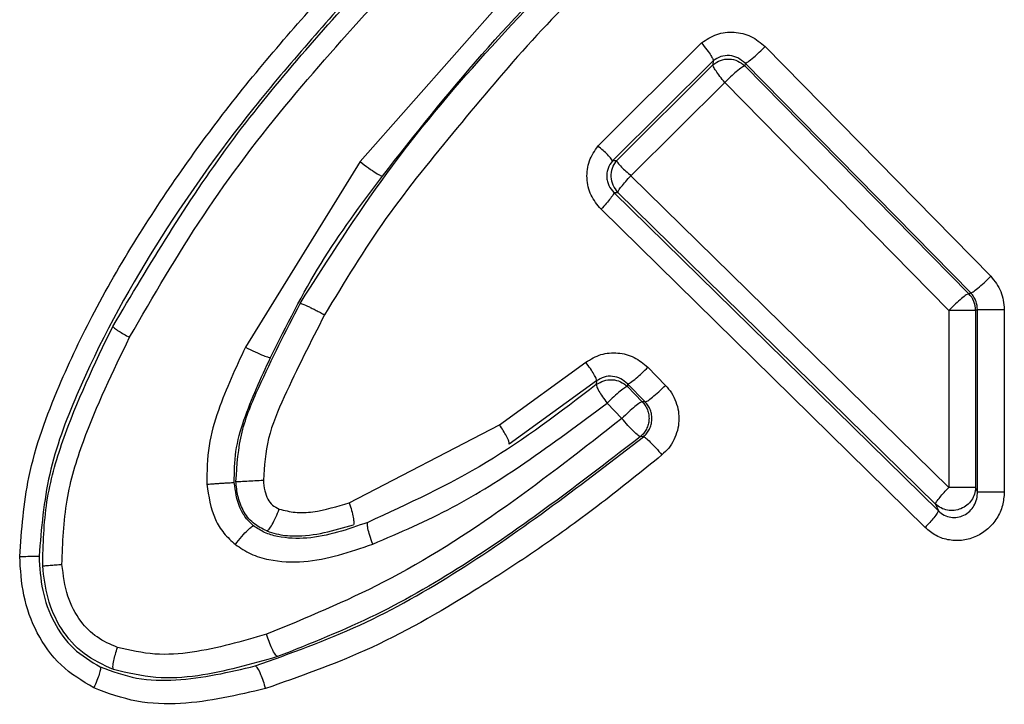
# Model space of a CAD drawing. Units: inches. Extents: x 0.4 to 10.6, y 0.4 to 8.1.
# Drawn here: x 6.9 to 6.9, y 5.9 to 5.9 of the extents above; entities that cross this region are included whole.
import ezdxf

# ---------------------------------------------------------------- set-up
doc = ezdxf.new("R2010")
doc.units = ezdxf.units.IN
doc.header["$MEASUREMENT"] = 0

msp = doc.modelspace()

# ---------------------------------------------------------------- linework, layer by layer
at = {"color": 7, "linetype": 'Continuous', "lineweight": 25}
for p, q in [((6.893379476704965, 5.876123728180001), (6.886378142499956, 5.868189894577953)), ((6.894316223975868, 5.868711071209922), (6.897768504688336, 5.87215022655197)), ((6.899892888657244, 5.872027956979687), (6.907416621617883, 5.864362170207718)), ((6.898158622783336, 5.871553620604178), (6.894797898864374, 5.868210486056921)), ((6.898151657533734, 5.871422301490885), (6.894934958908752, 5.868218734199379)), ((6.898158622802566, 5.871553620580448), (6.898151657562042, 5.87142230150092)), ((6.899221011517027, 5.871473267062899), (6.89921751595069, 5.871382068151838)), ((6.89921751595069, 5.871382068151838), (6.906684531206208, 5.8637797491009)), ((6.906751468096273, 5.863807480287815), (6.899221011517027, 5.871473267062899)), ((6.895416229876614, 5.86771609176252), (6.898544750719948, 5.870827378228189)), ((6.898544750719948, 5.870827378228189), (6.90601842720625, 5.863225059053386)), ((6.886378142499956, 5.868189894577953), (6.882553366577728, 5.861990821563623)), ((6.894934958937996, 5.86821873416164), (6.894797898901067, 5.868210486032499)), ((6.906018425045644, 5.857315631177795), (6.895416229876614, 5.86771609176252)), ((6.894848923383441, 5.867155415788527), (6.894982411945378, 5.867161520036811)), ((6.894848923383441, 5.867155415788527), (6.905669522132219, 5.856533193585808)), ((6.894982411947513, 5.867161520034646), (6.905575157473133, 5.856761060312864)), ((6.905227259263745, 5.855978623247087), (6.89441632319037, 5.866600844062363)), ((6.906751468096249, 5.863807480287791), (6.906684529247332, 5.863779751071871)), ((6.90601842721749, 5.863225061156869), (6.906018427217789, 5.857315631177795)), ((6.906975626834671, 5.863250462336851), (6.906914307906107, 5.863225061157324)), ((6.906914307906107, 5.863225061157324), (6.906914307906107, 5.857315631178462)), ((6.906975626834479, 5.857167561599843), (6.906975626834479, 5.863250462336851)), ((6.907870153682071, 5.86325046233685), (6.907870153682071, 5.857167561599843)), ((6.891032700541704, 5.859407846804568), (6.893909062550832, 5.861493327007717)), ((6.895979321305604, 5.861323266272284), (6.896565932789121, 5.860721961788819)), ((6.894267669628186, 5.860873938472881), (6.891354331465061, 5.858763229645378)), ((6.894267704416228, 5.860873891809998), (6.89426013870164, 5.860747948583743)), ((6.895302552850294, 5.860769973644987), (6.895296881068831, 5.860681402972814)), ((6.895296881068831, 5.860681402972814), (6.895792440165244, 5.860173809749541)), ((6.895889689558731, 5.860168668144439), (6.895302552850834, 5.860769973644927)), ((6.895889689563197, 5.86016866813935), (6.895792440149372, 5.860173809765763)), ((6.8946192711872, 5.860128147691176), (6.895115225430459, 5.85962051607386)), ((6.886016032996504, 5.856805664895907), (6.891032700541704, 5.859407846804568)), ((6.895831099409933, 5.859006708339932), (6.895730633068302, 5.859011326449051)), ((6.906975626834553, 5.857167561599843), (6.906914307907809, 5.857315631261878)), ((6.905575157473133, 5.856761060312864), (6.905669522132219, 5.856533193585808))]:
    msp.add_line(p, q, dxfattribs=at)
msp.add_arc((6.906123694558535, 5.863222489481196), 0.0007906174982885517, 0.1863678678922928, 44.81690061129519, dxfattribs=at)
for points, knots in [([(6.88437640025125, 5.863453121059527), (6.88531123709526, 5.864921401803041), (6.887174860541539, 5.867848460612147), (6.890509196313393, 5.871843810576074), (6.892923294168476, 5.874312395310068), (6.894131844790568, 5.875548223265292)], [0, 0, 0, 0, 0.334500603096995, 0.6668363262759436, 1, 1, 1, 1]), ([(6.887124593434127, 5.867705021318005), (6.888207373943413, 5.869079715652668), (6.890368650502745, 5.871823664787581), (6.892816529215113, 5.87430985647432), (6.894038042265296, 5.875550488036361)], [0, 0, 0, 0, 0.5009911871808135, 1, 1, 1, 1]), ([(6.894788542308423, 5.874974484799686), (6.893882817578032, 5.874073380324523), (6.892068921062823, 5.872268736802607), (6.889613805858998, 5.869313974704108), (6.887175862218969, 5.866350417806666), (6.885852122826302, 5.86416255539613), (6.885193500698974, 5.863073991738426)], [0, 0, 0, 0, 0.2501334996844646, 0.5009428010420746, 0.7516957523080616, 1, 1, 1, 1]), ([(6.875023564008147, 5.855011912190394), (6.875089305259171, 5.855899315873266), (6.875234574287282, 5.857860219697632), (6.876242600402946, 5.860580486404254), (6.877524300818981, 5.863279883595566), (6.879466373023338, 5.866588036970381), (6.882262396803773, 5.870528388146687), (6.884803400654689, 5.873370713765232), (6.886073128915944, 5.8747910111663)], [0, 0, 0, 0, 0.1147853176051438, 0.2536421389920889, 0.3724975974555912, 0.5033417185522508, 0.7518220777534366, 0.9999999999999999, 0.9999999999999999, 0.9999999999999999, 0.9999999999999999]), ([(6.886520855338084, 5.874259981232315), (6.885265390203717, 5.872856263771753), (6.882756376372353, 5.870050971591619), (6.879471195299232, 5.865445703792687), (6.8772271968858, 5.861315959570012), (6.875902193345253, 5.857797678853077), (6.875745762505536, 5.855944007503949), (6.875668269816771, 5.855025736035293)], [0, 0, 0, 0, 0.2518681803597412, 0.5033518899916299, 0.7538346369322739, 0.878054634882759, 0.9999999999999999, 0.9999999999999999, 0.9999999999999999, 0.9999999999999999]), ([(6.878127182961996, 5.862684493941432), (6.879363685300313, 5.864757126959743), (6.881834260401746, 5.868898320527088), (6.885052174781364, 5.872475304990212), (6.886659549715088, 5.874262038410081)], [0, 0, 0, 0, 0.5004917023574111, 1, 1, 1, 1]), ([(6.878688515963256, 5.862324771721103), (6.879481500573928, 5.863695113180536), (6.881086659515088, 5.866468957485264), (6.883964556288731, 5.870246676955326), (6.886077619821385, 5.872588508474549), (6.887107773893813, 5.873730190794647)], [0, 0, 0, 0, 0.3334996971099448, 0.6750698733436609, 1, 1, 1, 1]), ([(6.897768504688336, 5.87215022655197), (6.897933032220007, 5.872259234753692), (6.898261613959294, 5.872476937554889), (6.898857523290228, 5.872538005952889), (6.899438781064185, 5.872402925627199), (6.899741549302539, 5.872152921886719), (6.899892888657244, 5.872027956979687)], [0, 0, 0, 0, 0.2508710992664607, 0.5010204753983812, 0.7505840121308196, 1, 1, 1, 1]), ([(6.897768504738225, 5.872150226573014), (6.89783094244387, 5.872071661207023), (6.897955820716121, 5.871914526875097), (6.898082022764266, 5.87172926662043), (6.898152756538369, 5.871603831672016), (6.898156667385247, 5.871570357429756), (6.898158622774972, 5.87155362059719)], [0, 0, 0, 0, 0.2796982843223135, 0.5594093847039279, 0.7797084904475126, 0.9999999999999999, 0.9999999999999999, 0.9999999999999999, 0.9999999999999999]), ([(6.899221011515825, 5.871473267061933), (6.899247588265065, 5.87148243145058), (6.899300744269805, 5.871500761092103), (6.899488036197173, 5.871649293565029), (6.899695247636894, 5.871833713874573), (6.899827009904804, 5.8719632107977), (6.89989288871922, 5.872027956979602)], [0, 0, 0, 0, 0.2795988114685646, 0.559223989876511, 0.7796197543489243, 0.9999999999999999, 0.9999999999999999, 0.9999999999999999, 0.9999999999999999]), ([(6.899221011515073, 5.87147326707008), (6.899145482639546, 5.871537890853122), (6.898994973394061, 5.871666669108569), (6.898705930072076, 5.871740386411544), (6.898407791367684, 5.871716052058248), (6.898241282213091, 5.871607505749179), (6.898158622798065, 5.871553620577323)], [0, 0, 0, 0, 0.2540311721640726, 0.5062175199283693, 0.7548737121859861, 1, 1, 1, 1]), ([(6.898151657557511, 5.871422301497084), (6.898232875997508, 5.871477282456617), (6.898395317619858, 5.871587247586027), (6.898692996800373, 5.871624982963637), (6.898986984111518, 5.871564913719165), (6.899140673496073, 5.871443015468839), (6.89921751594494, 5.87138206812303)], [0, 0, 0, 0, 0.2499927014278889, 0.4999999999590964, 0.7500072985000868, 1, 1, 1, 1]), ([(6.898544750720236, 5.870827378246052), (6.898488543819738, 5.870897355381523), (6.898376127762428, 5.871037312461552), (6.898246467614043, 5.871221008105662), (6.898160939520115, 5.871362987158312), (6.89815475151006, 5.871402530329996), (6.898151657567132, 5.871422301519015)], [0, 0, 0, 0, 0.2499949822075433, 0.4999999999554308, 0.7500050175444134, 1, 1, 1, 1]), ([(6.89921751594921, 5.871382068150749), (6.89919085448638, 5.87137296015619), (6.899137529039772, 5.871354743305873), (6.898949935527575, 5.871206213740982), (6.898742490171308, 5.871021723382364), (6.898610662286674, 5.870892158419676), (6.898544750671006, 5.870827378225043)], [0, 0, 0, 0, 0.2795983829083079, 0.5592232029840503, 0.7796193808280517, 1, 1, 1, 1]), ([(6.89441632319037, 5.866600844062363), (6.89429293363962, 5.866750480993785), (6.894045531920699, 5.867050509917002), (6.89391600360131, 5.867633783794528), (6.89398890049301, 5.868227425422908), (6.894207278722975, 5.868550096164329), (6.894316223975868, 5.868711071209922)], [0, 0, 0, 0, 0.2492878100377192, 0.4998335137333716, 0.7504752907684512, 0.9999999999999999, 0.9999999999999999, 0.9999999999999999, 0.9999999999999999]), ([(6.894797898864374, 5.86821048605692), (6.894789144961186, 5.868230933490446), (6.894771636786167, 5.868271829218571), (6.89464753312114, 5.868405975678012), (6.894490703391721, 5.868557410524649), (6.89437438318483, 5.868659851535194), (6.894316224003628, 5.868711071228264)], [0, 0, 0, 0, 0.2797078826907025, 0.5594275443351404, 0.7797172652361845, 1, 1, 1, 1]), ([(6.886378142298577, 5.868189894577952), (6.886473003654864, 5.868116754827412), (6.886662742273337, 5.867970463062607), (6.886903204077443, 5.867808745395495), (6.887065337866116, 5.867715504085717), (6.887104841853478, 5.867708515571858), (6.887124593481654, 5.867705021379589)], [0, 0, 0, 0, 0.2795606172623424, 0.5591681099067689, 0.7795881336969733, 0.9999999999999999, 0.9999999999999999, 0.9999999999999999, 0.9999999999999999]), ([(6.894797898901058, 5.868210486032442), (6.894741406396492, 5.868130817673809), (6.894657031739935, 5.868011828607033), (6.894611046184662, 5.867818978040436), (6.894603351520741, 5.867672041165385), (6.894625428955648, 5.867526617318837), (6.89469001634308, 5.867339308713134), (6.894785177152947, 5.867229185209161), (6.894848923380271, 5.867155415787402)], [0, 0, 0, 0, 0.2515606060659261, 0.3757195738317459, 0.4992320696076185, 0.6228683157341673, 0.7473674077609299, 0.9999999999999999, 0.9999999999999999, 0.9999999999999999, 0.9999999999999999]), ([(6.89498241194477, 5.867161520035543), (6.894921973528928, 5.86723755279072), (6.894801093342398, 5.867389622521538), (6.894740040983515, 5.867680313252315), (6.89477480502544, 5.867975304697651), (6.894881575288247, 5.868137592508343), (6.894934958938014, 5.868218734161641)], [0, 0, 0, 0, 0.2499930616420421, 0.500000000016608, 0.7500069384416463, 0.9999999999999999, 0.9999999999999999, 0.9999999999999999, 0.9999999999999999]), ([(6.89493495890887, 5.868218734199518), (6.894943709598938, 5.868198277968893), (6.894961211349948, 5.868157364640671), (6.895085246753967, 5.868022664125101), (6.895241957289691, 5.867870515099105), (6.895358139587398, 5.867767565671888), (6.895416229809243, 5.867716091779704)], [0, 0, 0, 0, 0.2797071680419317, 0.5594261905592951, 0.7797166105873344, 1, 1, 1, 1]), ([(6.89498241194468, 5.867161520035434), (6.894987230634106, 5.867180474087523), (6.894996868198383, 5.867218382921065), (6.895092243116466, 5.867350919577719), (6.895234009841386, 5.867521533278105), (6.895355490618472, 5.86765123976297), (6.895416229838381, 5.867716091757638)], [0, 0, 0, 0, 0.2499951899095864, 0.4999999997838752, 0.7500048098456941, 1, 1, 1, 1]), ([(6.883391810729519, 5.861648557815902), (6.88392408690471, 5.862714681807705), (6.884988782058818, 5.864847215820412), (6.886412592652165, 5.866752334309918), (6.887124593434129, 5.867705021318009)], [0, 0, 0, 0, 0.4999329368022823, 1, 1, 1, 1]), ([(6.894848923385115, 5.867155415791739), (6.894844187075975, 5.867136409970824), (6.89483471427622, 5.867098397600768), (6.89473968207625, 5.866965842574912), (6.894598272013002, 5.866795290428395), (6.894476972157222, 5.866665658783387), (6.894416323391431, 5.866600844202803)], [0, 0, 0, 0, 0.249995211571731, 0.500000001940867, 0.750004791154845, 0.9999999999999999, 0.9999999999999999, 0.9999999999999999, 0.9999999999999999]), ([(6.906751468095762, 5.863807480286662), (6.906773608838007, 5.863815021050494), (6.906817892101964, 5.863830103184217), (6.906982560481281, 5.863958069079937), (6.907192305969297, 5.864142337236339), (6.907341851778691, 5.864288894513622), (6.907416621678776, 5.864362170207696)], [0, 0, 0, 0, 0.2499899540751888, 0.5000000000359879, 0.7500100458070155, 1, 1, 1, 1]), ([(6.907416621617883, 5.864362170207718), (6.907546595484764, 5.864199618915721), (6.907806658183063, 5.86387437255179), (6.907848982279072, 5.863458493690286), (6.907870153682071, 5.86325046233685)], [0, 0, 0, 0, 0.4997789676477806, 1, 1, 1, 1]), ([(6.906684531368788, 5.863779748938171), (6.906662311336749, 5.863772262690605), (6.906617869481851, 5.863757289592119), (6.906452896609355, 5.863629348116024), (6.906242871473549, 5.86344501469526), (6.906093239929617, 5.863298375600638), (6.906018427172392, 5.863225059007776)], [0, 0, 0, 0, 0.2499899260404798, 0.4999999999688806, 0.7500100738665906, 1, 1, 1, 1]), ([(6.906975626834547, 5.863250462336851), (6.906966536024, 5.863343494168896), (6.906952151619267, 5.863490698592343), (6.906861820877772, 5.863677647327213), (6.906789316080792, 5.863762951134857), (6.906751468096249, 5.863807480287791)], [0, 0, 0, 0, 0.4508116630146584, 0.7133200484012046, 1, 1, 1, 1]), ([(6.88223640602598, 5.857510694663763), (6.88227439072555, 5.858067418465092), (6.88234893089683, 5.859159918549994), (6.883190255432267, 5.861135376515615), (6.883904095230378, 5.862530230202021), (6.884376398599013, 5.863453118077682)], [0, 0, 0, 0, 0.2601314028066061, 0.5104749949145874, 1, 1, 1, 1]), ([(6.88437640025125, 5.863453121059527), (6.88438530525528, 5.863453094690899), (6.884403116343151, 5.863453041950447), (6.884464698294556, 5.863433111365614), (6.884549000993854, 5.863399451564299), (6.884655065381672, 5.863352055956478), (6.884777846295031, 5.863293270329941), (6.884912345898687, 5.863225408135869), (6.885053451298191, 5.863151292936351), (6.885146819294452, 5.863099757808144), (6.885193500585152, 5.863073991738426)], [0, 0, 0, 0, 0.1249845845936311, 0.2499843247007973, 0.3749854148132758, 0.4999932731303015, 0.6250021456416401, 0.7500061610964672, 0.8750103297232694, 1, 1, 1, 1]), ([(6.885193500698974, 5.863073991738426), (6.884732495730113, 5.862170578388031), (6.884047200799182, 5.860827632798767), (6.883258469305351, 5.858992297534768), (6.883186371168432, 5.858027332112799), (6.883151500570643, 5.857560622117954)], [0, 0, 0, 0, 0.514868044385144, 0.765363683143404, 1, 1, 1, 1]), ([(6.875790564201238, 5.854695316164294), (6.875808014528164, 5.855411638271217), (6.875842652035668, 5.856833480535812), (6.87661640816672, 5.859553174460354), (6.877524272339172, 5.861434866409583), (6.878127182961998, 5.862684493941435)], [0, 0, 0, 0, 0.2543128924956827, 0.5047908133601837, 1, 1, 1, 1]), ([(6.878127182961996, 5.862684493941432), (6.87814037004162, 5.862668715120249), (6.878166743054097, 5.862637158850044), (6.87831192735112, 5.862540802105587), (6.878491281090366, 5.862433298448106), (6.878622772527172, 5.86236094574301), (6.87868851560818, 5.862324770841679)], [0, 0, 0, 0, 0.2797631538638615, 0.5595019790179498, 0.7797598248192653, 1, 1, 1, 1]), ([(6.876434800965671, 5.854746918206143), (6.876460024563667, 5.855464973936728), (6.876509250634519, 5.856866322874957), (6.877286221319518, 5.859435842462974), (6.878135665539323, 5.861185820094778), (6.878688515963256, 5.862324771721103)], [0, 0, 0, 0, 0.2684313936337262, 0.5238674833059709, 1, 1, 1, 1]), ([(6.882553366577728, 5.861990821563623), (6.882231736471152, 5.86130010228988), (6.881738453227337, 5.860240747966547), (6.881279121491718, 5.85869389079936), (6.881269963253166, 5.857852692750301), (6.881265265769826, 5.857421221807718)], [0, 0, 0, 0, 0.4771635416621648, 0.7318244618510547, 1, 1, 1, 1]), ([(6.882553366779215, 5.861990821563628), (6.882662874472711, 5.861938404578617), (6.882881910336697, 5.861833560807071), (6.883154651745882, 5.861718507764354), (6.883333850807523, 5.861653465476196), (6.883372491103136, 5.86165019397265), (6.883391810937018, 5.861648558247455)], [0, 0, 0, 0, 0.2795439482720229, 0.5591401688499709, 0.7795736660843049, 1, 1, 1, 1]), ([(6.893909062550832, 5.861493327007717), (6.894073059204261, 5.861592010556611), (6.89440058764207, 5.861789097923521), (6.894979514126115, 5.861831334797365), (6.895540554206079, 5.861689862642469), (6.895833083759667, 5.861445449894492), (6.895979321305604, 5.861323266272284)], [0, 0, 0, 0, 0.2508237326234357, 0.500936473968885, 0.7505146935798644, 1, 1, 1, 1]), ([(6.882180744506971, 5.857478791836258), (6.882184307323203, 5.857826812513498), (6.882191578833315, 5.858537103392856), (6.882600095358031, 5.859954652565148), (6.883072120183289, 5.860964567692207), (6.88339181072952, 5.861648557815902)], [0, 0, 0, 0, 0.2366593328493306, 0.4830085584860152, 1, 1, 1, 1]), ([(6.894267675322369, 5.860873942793917), (6.894266220061426, 5.860894398409307), (6.89426330949026, 5.860935310332748), (6.894186389004012, 5.861083078748061), (6.894066937357448, 5.861274478908287), (6.893961686727745, 5.861420378763912), (6.893909062627723, 5.861493327007708)], [0, 0, 0, 0, 0.2499975810807347, 0.5000036274955858, 0.7500075848367185, 1, 1, 1, 1]), ([(6.895302552852768, 5.86076997364685), (6.89532947033481, 5.860778874133755), (6.895383307865764, 5.860796675956321), (6.895572164038608, 5.860944821981128), (6.895780780665449, 5.861129077232532), (6.89591314203749, 5.861258538811756), (6.895979320367612, 5.861323267297083)], [0, 0, 0, 0, 0.2795969834293643, 0.5592206294170056, 0.7796181601332896, 0.9999999999999999, 0.9999999999999999, 0.9999999999999999, 0.9999999999999999]), ([(6.894260137997885, 5.860747948045638), (6.894341138876297, 5.860797469320813), (6.894503144624811, 5.860896514311553), (6.894791933362781, 5.860923812507671), (6.895074862292524, 5.860859817615322), (6.89522287602456, 5.860740873483689), (6.895296881067114, 5.860681402883211)], [0, 0, 0, 0, 0.2499938400953275, 0.499999999787626, 0.7500061596724911, 1, 1, 1, 1]), ([(6.895302552600585, 5.860769973870709), (6.895229598391713, 5.860833103131847), (6.895084156100638, 5.860958958302034), (6.894805273754097, 5.861035526056692), (6.894516001328643, 5.86102046841747), (6.89435007273966, 5.860922516103579), (6.894267703717436, 5.8608738913526)], [0, 0, 0, 0, 0.2537587355350546, 0.5058961291855757, 0.7547206725163784, 1, 1, 1, 1]), ([(6.894260160468827, 5.860747927140647), (6.893063920473064, 5.859832461707732), (6.890687392824265, 5.858013738942613), (6.887979376366057, 5.85676840552672), (6.886634456860722, 5.856149918443083)], [0, 0, 0, 0, 0.5033562291474298, 1, 1, 1, 1]), ([(6.894260165068831, 5.860747930628688), (6.894261675280671, 5.860727507585275), (6.894264695761937, 5.860686660719719), (6.894341778040642, 5.860538812758918), (6.894461360893652, 5.860347234507037), (6.89456663517226, 5.860201175590165), (6.894619271187564, 5.860128147691181)], [0, 0, 0, 0, 0.249995910454514, 0.5000013532397941, 0.750006015043306, 1, 1, 1, 1]), ([(6.895296881068932, 5.860681402973132), (6.895273807723029, 5.86067453978625), (6.895227659114222, 5.860660812842272), (6.895059116317856, 5.860533477268453), (6.894845633843587, 5.86034890107643), (6.894694720469669, 5.860201733033148), (6.894619266915608, 5.860128152066652)], [0, 0, 0, 0, 0.2499896103670073, 0.4999999906094369, 0.7500103750928018, 1, 1, 1, 1]), ([(6.895889689569084, 5.860168668137749), (6.895912645733809, 5.860175614387694), (6.895958559962783, 5.860189507462354), (6.896126660457254, 5.860316892289488), (6.896339741898019, 5.860501385670847), (6.896490537948631, 5.860648438443524), (6.896565932854622, 5.860721961787982)], [0, 0, 0, 0, 0.2499896572009283, 0.4999999999948302, 0.7500103428172642, 1, 1, 1, 1]), ([(6.896565932789121, 5.860721961788819), (6.896637162018918, 5.860639896625562), (6.896779751388314, 5.860475615474245), (6.896922625255505, 5.860178820876877), (6.897007853258131, 5.859861640083979), (6.897023409179453, 5.859532962156231), (6.896974196946889, 5.859207451098085), (6.896856888408929, 5.8589011395324), (6.896684361479299, 5.858620753311897), (6.896525717718446, 5.858472416945913), (6.896446374763989, 5.85839822905811)], [0, 0, 0, 0, 0.1249000942220033, 0.250029738121183, 0.374899815631127, 0.5000611555202024, 0.6249081144458313, 0.750063233448522, 0.8749984154488527, 0.9999999999999999, 0.9999999999999999, 0.9999999999999999, 0.9999999999999999]), ([(6.895792440132396, 5.860173809768346), (6.895769404432103, 5.860166919096248), (6.895723331120302, 5.860153137180346), (6.895554929113101, 5.860025778694816), (6.895341574101477, 5.85984122021211), (6.895190698722753, 5.859694083963595), (6.89511526416279, 5.859620518891181)], [0, 0, 0, 0, 0.2499896297611382, 0.500000000578149, 0.7500103710967096, 1, 1, 1, 1]), ([(6.895792440150173, 5.86017380976656), (6.895828123001301, 5.860132673889449), (6.895899493488344, 5.860050396619233), (6.895971554252005, 5.859902053260047), (6.896013613295557, 5.859743252106687), (6.896021696538137, 5.859578747915761), (6.895996208576082, 5.859416029350652), (6.895937541480637, 5.859262585740921), (6.895850151286558, 5.859122723451974), (6.895770455653714, 5.85904848126902), (6.895730610508735, 5.859011362666185)], [0, 0, 0, 0, 0.1249855545018755, 0.249987868573331, 0.3749907007413173, 0.4999999999726337, 0.6250092991889297, 0.7500121313293514, 0.8750144454058847, 1, 1, 1, 1]), ([(6.895831061547514, 5.859006738489606), (6.895870512660132, 5.859043900992684), (6.895949385038942, 5.859118197883845), (6.896035815218231, 5.859258008009272), (6.896093660059726, 5.859411387961884), (6.896118581171533, 5.859574025814938), (6.896110211537986, 5.859738432087743), (6.896068138901421, 5.859897115074304), (6.895996227554245, 5.860045323609167), (6.895925212138409, 5.860127541825725), (6.895889689568931, 5.860168668140001)], [0, 0, 0, 0, 0.1250714306761013, 0.2500482395641639, 0.3750293970777873, 0.5000445539889468, 0.6250496660021356, 0.7500046255974606, 0.8749499956881851, 1, 1, 1, 1]), ([(6.886801769918765, 5.855423259875433), (6.887702161145389, 5.85581000577478), (6.889467584358699, 5.856568309685534), (6.892050588606133, 5.858212423067588), (6.89371290371133, 5.859452178428642), (6.894619271169841, 5.860128147691182)], [0, 0, 0, 0, 0.3212721731007037, 0.6299276752267868, 0.9999999999999999, 0.9999999999999999, 0.9999999999999999, 0.9999999999999999]), ([(6.895115225413726, 5.85962051607386), (6.893845129092083, 5.858624821557356), (6.891305992645104, 5.856634260531531), (6.887376190582819, 5.854112759513892), (6.884572906590892, 5.852958353239742), (6.883256875103208, 5.852416404935276)], [0, 0, 0, 0, 0.3468239958771444, 0.6933595772310456, 1, 1, 1, 1]), ([(6.895730610041317, 5.859011354468124), (6.895707789854572, 5.859019782064551), (6.895662147933749, 5.859036637828841), (6.895507859969248, 5.859177236202425), (6.895315851670268, 5.859379426343081), (6.895182098765758, 5.85954015520006), (6.89511522527159, 5.859620516073861)], [0, 0, 0, 0, 0.2499944850670412, 0.5000059211045573, 0.7500140184502087, 0.9999999999999999, 0.9999999999999999, 0.9999999999999999, 0.9999999999999999]), ([(6.891354331465061, 5.858763229645378), (6.891353913221501, 5.858787731502711), (6.891353076740905, 5.858836734835213), (6.891272271886828, 5.859009535623804), (6.891161802097148, 5.859206780885064), (6.891075735087587, 5.859340827571905), (6.891032703117633, 5.85940784852488)], [0, 0, 0, 0, 0.2797173605960733, 0.5594303583342195, 0.7797230358159802, 0.9999999999999999, 0.9999999999999999, 0.9999999999999999, 0.9999999999999999]), ([(6.882883560039219, 5.851359955306505), (6.884059784035069, 5.851780093717101), (6.886421123116576, 5.852623546369051), (6.890812175234146, 5.85513883176498), (6.893822415792163, 5.8574586946624), (6.895831103225252, 5.859006703653284)], [0, 0, 0, 0, 0.2482441885031632, 0.4983648574919676, 1, 1, 1, 1]), ([(6.895730610040722, 5.859011354467631), (6.893855448777975, 5.857564017133515), (6.891039780103817, 5.855390752106359), (6.886940746675527, 5.85298387046131), (6.884733746036442, 5.85210840828568), (6.883627442652668, 5.851669565292111)], [0, 0, 0, 0, 0.4985849645578272, 0.7486556457839548, 1, 1, 1, 1]), ([(6.895831069771776, 5.85900674471762), (6.895853815876292, 5.858998288991756), (6.895899309896062, 5.858981376866895), (6.896053497365345, 5.858840912275651), (6.896245527020747, 5.858638982810869), (6.89637942734184, 5.858478478174996), (6.896446374831925, 5.85839822905811)], [0, 0, 0, 0, 0.2499900707414933, 0.5000000423316359, 0.7500099929964174, 1, 1, 1, 1]), ([(6.896446374763989, 5.85839822905811), (6.895780285358676, 5.857858362475135), (6.894440446468261, 5.856772420801635), (6.89235629428202, 5.855265882866362), (6.889754928007634, 5.853565079640204), (6.886771298072198, 5.851846922253967), (6.88433747482966, 5.850994048895272), (6.883220301007976, 5.850602562869134)], [0, 0, 0, 0, 0.1661340630490812, 0.3341786806998798, 0.4984334731317562, 0.7697708757741718, 1, 1, 1, 1]), ([(6.882236406029369, 5.857510694612592), (6.882263358646092, 5.857511101422205), (6.882317267772235, 5.857511915100186), (6.882571192966283, 5.857525256995822), (6.882864420716731, 5.857542377107315), (6.883055808761796, 5.857554540516829), (6.883151500506364, 5.857560622076813)], [0, 0, 0, 0, 0.2795491832692218, 0.5591387411126287, 0.7795746178312795, 1, 1, 1, 1]), ([(6.883151500570643, 5.857560622117954), (6.883163504936893, 5.857440792209755), (6.883185448817814, 5.857221744141589), (6.883282163198962, 5.856932763438686), (6.883446130581003, 5.856706572083937), (6.883602385934307, 5.856632639851069), (6.883683444210765, 5.856594287121103)], [0, 0, 0, 0, 0.3065362424810385, 0.5603456828770168, 0.7719270384686732, 1, 1, 1, 1]), ([(6.881265265742166, 5.857421221807718), (6.881319114168186, 5.857425199738103), (6.881426819890106, 5.857433156254116), (6.881588716452706, 5.857444583874732), (6.881742122626799, 5.857455017515395), (6.8818809688947, 5.857464010154373), (6.881999446916493, 5.857471197329113), (6.882091727041405, 5.857476212544835), (6.882156839340405, 5.85747906068391), (6.882172776391097, 5.857478881633541), (6.882180744488134, 5.857478792113168)], [0, 0, 0, 0, 0.1249583023931248, 0.2499371878455195, 0.3749247387869951, 0.4999290031675513, 0.6249442905094167, 0.7499630979395646, 0.8749882687156482, 1, 1, 1, 1]), ([(6.881265265769826, 5.857421221807718), (6.881326247939705, 5.857017759897957), (6.881414669828228, 5.856432755066561), (6.881817709025911, 5.855771263783891), (6.88208462041877, 5.855531020531472), (6.882217416452968, 5.855411492658111)], [0, 0, 0, 0, 0.527565408665659, 0.764950310005086, 1, 1, 1, 1]), ([(6.882826639212177, 5.856033959622605), (6.882734181380799, 5.856119947946185), (6.882546831007931, 5.856294188940643), (6.882278200315355, 5.856775657310579), (6.882220352372768, 5.857193024795877), (6.882180744506971, 5.857478791836255)], [0, 0, 0, 0, 0.2350181901984165, 0.4762251602459864, 1, 1, 1, 1]), ([(6.883271006989594, 5.855861983358333), (6.883110560000837, 5.855940262692416), (6.882787655272697, 5.856097802371324), (6.882459232464327, 5.856532202860024), (6.882287216962792, 5.857018800532634), (6.88225300299424, 5.857350021540574), (6.882236406029369, 5.857510694612592)], [0, 0, 0, 0, 0.2571141146972729, 0.5174504298890737, 0.7659184653992666, 1, 1, 1, 1]), ([(6.905575157472956, 5.856761060312557), (6.905582140105603, 5.856782700328782), (6.905596105688314, 5.856825981344943), (6.905710202892802, 5.856974628733605), (6.905855806823165, 5.857143631950435), (6.90596421941063, 5.857258298998135), (6.906018424777133, 5.857315631541262)], [0, 0, 0, 0, 0.2796992005887805, 0.5594111157209818, 0.7797093261271949, 1, 1, 1, 1]), ([(6.907870153682071, 5.857167561599843), (6.90785772132097, 5.857012282925619), (6.907833018599806, 5.856703748950389), (6.907635817885297, 5.856277513618557), (6.907338735370971, 5.855920988766343), (6.906949334592755, 5.855664128983832), (6.906501916793144, 5.855530861477478), (6.906035914726705, 5.855539406608356), (6.905586217861237, 5.855681833377323), (6.905346739110977, 5.855879836343676), (6.905227259263745, 5.855978623247087)], [0, 0, 0, 0, 0.1252302288957653, 0.2488286336371202, 0.3733973359960298, 0.4983084517482855, 0.6234441103574394, 0.7488862851816699, 0.8747152795336991, 1, 1, 1, 1]), ([(6.905669522132501, 5.85653319358609), (6.905731666595264, 5.856481136872335), (6.905854891237551, 5.856377914965734), (6.906083490905461, 5.856307752624123), (6.906312341378334, 5.856308445867345), (6.906532681926462, 5.856380104186922), (6.906722527746881, 5.856515634642657), (6.906868870042416, 5.856706176468474), (6.906961577287136, 5.85692719235931), (6.906971045855285, 5.857089187081794), (6.906975626834553, 5.857167561599843)], [0, 0, 0, 0, 0.12614562698754, 0.2501308897126724, 0.3684595444255793, 0.4873846776252482, 0.6192795740700525, 0.7412083696177826, 0.8747942587548094, 1, 1, 1, 1]), ([(6.883271008003229, 5.855861983211073), (6.883292982784834, 5.855875051796311), (6.883336932834246, 5.855901189255939), (6.883445296487499, 5.856071490510377), (6.883567778295941, 5.856311038541044), (6.883644890351865, 5.856499874342816), (6.883683444287987, 5.856594287121103)], [0, 0, 0, 0, 0.2500101007780747, 0.5000257331514149, 0.7500264295138191, 1, 1, 1, 1]), ([(6.883683444210765, 5.856594287121103), (6.88385724868158, 5.856549744958672), (6.884223627980716, 5.8564558502149), (6.88502599809487, 5.85650179946309), (6.885615884286052, 5.856682849668997), (6.886016032996504, 5.856805664895907)], [0, 0, 0, 0, 0.2249861516536751, 0.4742701276388975, 1, 1, 1, 1]), ([(6.886016042676609, 5.856805668395452), (6.88604453154772, 5.856716937542978), (6.886101517044868, 5.856539451684696), (6.886154788045072, 5.856308590136706), (6.886177766173529, 5.856133884190677), (6.886162300105336, 5.856090674553895), (6.886154566329766, 5.856069067663952)], [0, 0, 0, 0, 0.2498965482263107, 0.4998611205381378, 0.7499065826483736, 1, 1, 1, 1]), ([(6.905669522135616, 5.856533193563479), (6.905662617710741, 5.85651150650018), (6.905648808548229, 5.856468131391185), (6.905535016254499, 5.8563194852909), (6.905389687780105, 5.85615053941475), (6.905281402510798, 5.856035927071671), (6.905227260799207, 5.855978621877129)], [0, 0, 0, 0, 0.2796996035755787, 0.5594118771979721, 0.7797096943318688, 0.9999999999999999, 0.9999999999999999, 0.9999999999999999, 0.9999999999999999]), ([(6.882217416395975, 5.855411492658304), (6.882290317591891, 5.855503790209751), (6.882436126292999, 5.855688393300594), (6.88262908484374, 5.85589403780664), (6.882765962032344, 5.856015279805325), (6.882806414088031, 5.856027733202317), (6.882826639212177, 5.856033959622605)], [0, 0, 0, 0, 0.2796050781907479, 0.5592343549778074, 0.7796270241677821, 1, 1, 1, 1]), ([(6.886634456860731, 5.856149918443086), (6.885965678874593, 5.855914519800272), (6.884984321480218, 5.855569098444394), (6.883794841325712, 5.85562049536264), (6.883192636252818, 5.855790462284564), (6.88294593759241, 5.855954589849933), (6.882826646445258, 5.85603395374076)], [0, 0, 0, 0, 0.5286321722548077, 0.7757089825034524, 0.8915440694789937, 1, 1, 1, 1]), ([(6.883271008003229, 5.855861983211073), (6.883373918633274, 5.855828166339863), (6.88367094129214, 5.855730563429483), (6.884658604520706, 5.855630664654986), (6.885505386280402, 5.855878820503055), (6.886154566330235, 5.856069067664112)], [0, 0, 0, 0, 0.1100956865324808, 0.3177603084279148, 1, 1, 1, 1]), ([(6.886801769084512, 5.855423259811682), (6.886766513110763, 5.855520901623268), (6.886696001510026, 5.855716184286077), (6.88663759680909, 5.85594421262112), (6.886615905872429, 5.856095238051902), (6.886628272963727, 5.856131692159518), (6.886634456154805, 5.856149918168164)], [0, 0, 0, 0, 0.2797096320248795, 0.5594165129514554, 0.779720888264173, 1, 1, 1, 1]), ([(6.882217416452968, 5.855411492658111), (6.882384117363815, 5.85529988121069), (6.882728591615333, 5.855069244979513), (6.883505679925929, 5.854841684826045), (6.884915182347304, 5.854773611140154), (6.886044880275177, 5.85516262400189), (6.886801769918765, 5.855423259875433)], [0, 0, 0, 0, 0.1250400347731653, 0.258385345164288, 0.5031234120831425, 1, 1, 1, 1]), ([(6.875023563786097, 5.855011912190394), (6.875116237089963, 5.855013657817369), (6.87530158710283, 5.855017149135458), (6.875502581941277, 5.855021349321751), (6.875629820303446, 5.855024321870803), (6.875655453297124, 5.855025264553287), (6.875668269819273, 5.85502573589546)], [0, 0, 0, 0, 0.2797286368348554, 0.5594675518613093, 0.7797333409355649, 1, 1, 1, 1]), ([(6.877492084701572, 5.850624115763623), (6.87710942796387, 5.850856570010488), (6.876344983144619, 5.851320950817676), (6.875558676182061, 5.852436438263724), (6.875105527732431, 5.853696745587293), (6.875050708289701, 5.854576362770491), (6.875023564008147, 5.855011912190394)], [0, 0, 0, 0, 0.2529304106427697, 0.50528665249201, 0.7550387649974356, 0.9999999999999999, 0.9999999999999999, 0.9999999999999999, 0.9999999999999999]), ([(6.875668269816771, 5.855025736035304), (6.875691766104631, 5.854640474298827), (6.875738145307938, 5.853880008113348), (6.876120880588424, 5.852808539218875), (6.876772476055691, 5.851888059556268), (6.877397207217419, 5.851511809783768), (6.877709309439236, 5.851323843507792)], [0, 0, 0, 0, 0.2573007743024565, 0.5078846919577519, 0.7541498000430623, 1, 1, 1, 1]), ([(6.875790564201238, 5.854695316164294), (6.875808925858007, 5.854697680687971), (6.875845649115597, 5.854702409728117), (6.876013113370765, 5.8547162251894), (6.876215390887232, 5.854731521433025), (6.876361664715163, 5.85474178472599), (6.876434801122547, 5.854746916336928)], [0, 0, 0, 0, 0.2797379601196744, 0.5594750678517808, 0.7797390595707744, 1, 1, 1, 1]), ([(6.878152376675206, 5.851238694384753), (6.877810554459534, 5.851393615244864), (6.877125491218105, 5.851704099999004), (6.876372890838286, 5.852571839621257), (6.875915650745156, 5.85359994629554), (6.87583192316774, 5.854333139991859), (6.875790564201221, 5.854695316164558)], [0, 0, 0, 0, 0.2521598987580244, 0.5053664439627977, 0.755665536795992, 1, 1, 1, 1]), ([(6.878286766593492, 5.851974996651812), (6.878050627207538, 5.852077490539664), (6.877586859149201, 5.852278784327095), (6.87699533769346, 5.852869481289899), (6.876561848625595, 5.853708886397932), (6.876478901124373, 5.854386601711474), (6.876434800965671, 5.854746918206143)], [0, 0, 0, 0, 0.2180831673408924, 0.4283063863531248, 0.6960513732280941, 0.9999999999999999, 0.9999999999999999, 0.9999999999999999, 0.9999999999999999]), ([(6.883256875103208, 5.852416404935276), (6.882439378013228, 5.85217847022736), (6.881220387895236, 5.85182367990305), (6.879519852504969, 5.851693029649117), (6.87869896721142, 5.851880739656687), (6.878286766593492, 5.851974996651812)], [0, 0, 0, 0, 0.5034043686437322, 0.750638697374488, 1, 1, 1, 1]), ([(6.883627442652671, 5.851669565292112), (6.883603031614562, 5.851686756415384), (6.883554208834029, 5.851721139157934), (6.88344740228781, 5.851921309649353), (6.883343667491364, 5.85216359877843), (6.883285804777419, 5.852332138415647), (6.88325687456615, 5.852416404897104)], [0, 0, 0, 0, 0.2796430674779188, 0.5592942032972974, 0.7796558277957104, 0.9999999999999999, 0.9999999999999999, 0.9999999999999999, 0.9999999999999999]), ([(6.878152376675206, 5.851238694384753), (6.878143512473406, 5.851264470300944), (6.878125783442246, 5.8513160239582), (6.878155571831308, 5.851513454834581), (6.878211093297766, 5.851741456500094), (6.878261542138906, 5.851897150248401), (6.878286766406053, 5.851974996649064)], [0, 0, 0, 0, 0.2796698984887628, 0.5593595969203247, 0.7796811385181411, 1, 1, 1, 1]), ([(6.883627442652671, 5.851669565292112), (6.882748167538395, 5.851415249921055), (6.881420316647312, 5.85103119163646), (6.879545137746257, 5.850904212492635), (6.878620429106486, 5.851126287805191), (6.878152380964664, 5.851238692873032)], [0, 0, 0, 0, 0.4918711485451457, 0.7428068101658036, 1, 1, 1, 1]), ([(6.877709315278725, 5.851323840639268), (6.877714481775844, 5.851301811525118), (6.877724814963424, 5.851257752472432), (6.87768311030672, 5.851091206887751), (6.877605575187228, 5.850873695075511), (6.877529914133313, 5.850707308086211), (6.877492084139325, 5.850624115763623)], [0, 0, 0, 0, 0.2499930960551973, 0.4999955474516761, 0.750001295852142, 1, 1, 1, 1]), ([(6.877709310601507, 5.851323842941189), (6.878109866006792, 5.85117888182083), (6.878923368527683, 5.850884475016461), (6.880703721107696, 5.85084376415483), (6.882007634703529, 5.851152534060252), (6.882883560039255, 5.851359955306517)], [0, 0, 0, 0, 0.2414956355740269, 0.4904622574823118, 1, 1, 1, 1]), ([(6.882883560039255, 5.851359955306517), (6.882907331989447, 5.851341927558832), (6.882954878548709, 5.851305870047067), (6.883052557344462, 5.851102839532549), (6.883145130827399, 5.850857859734866), (6.883195241972077, 5.850687660349164), (6.883220297160822, 5.850602561959164)], [0, 0, 0, 0, 0.2796159257168452, 0.559263126323865, 0.779634936939273, 1, 1, 1, 1]), ([(6.883220301007976, 5.850602562869134), (6.882285023719995, 5.850382959016779), (6.880871477727692, 5.850051057291608), (6.87889864459112, 5.850105578116066), (6.87796423236693, 5.850450055390145), (6.877492084701572, 5.850624115763623)], [0, 0, 0, 0, 0.4917232569904278, 0.7431736536030932, 0.9999999999999999, 0.9999999999999999, 0.9999999999999999, 0.9999999999999999])]:
    msp.add_open_spline(points, degree=3, knots=knots, dxfattribs=at)
for points in [[(6.906914307905965, 5.863225061157324), (6.906906532446492, 5.863225061157293), (6.906890981527549, 5.86322506115723), (6.906827690764309, 5.863225061157142), (6.906738003475703, 5.863225061157062), (6.906622679827779, 5.86322506115699), (6.906487222409115, 5.863225061156934), (6.906337105890058, 5.863225061156893), (6.906178146053693, 5.863225061156869), (6.906071666829558, 5.863225061156869), (6.90601842721749, 5.863225061156869)], [(6.906975626834479, 5.863250462336851), (6.906983390627285, 5.863250462336851), (6.906998918212897, 5.863250462336851), (6.907062090370762, 5.863250462336851), (6.907151609166501, 5.863250462336851), (6.907266723067265, 5.863250462336851), (6.907401949443364, 5.863250462336851), (6.907551836117459, 5.863250462336851), (6.907710584060093, 5.863250462336851), (6.90781696384892, 5.863250462336851), (6.907870153743334, 5.86325046233685)], [(6.906914307907809, 5.857315631261878), (6.906906437103919, 5.857240566872778), (6.90689069549614, 5.857090438094575), (6.906784733044233, 5.856884349303856), (6.9066279896513, 5.856714822926463), (6.906427785433578, 5.856596319821514), (6.906202416311599, 5.856538583580441), (6.905971710157911, 5.856547658518933), (6.905751067659729, 5.856618492965825), (6.905633794415954, 5.856713537347845), (6.905575157794066, 5.856761059538854)], [(6.906914307906241, 5.857315631178251), (6.906906532446754, 5.85731563117822), (6.906890981527781, 5.857315631178158), (6.906827690764515, 5.85731563117807), (6.906738003475897, 5.857315631177988), (6.906622679827977, 5.857315631177918), (6.906487222409326, 5.857315631177861), (6.906337105890294, 5.857315631177821), (6.906178146053958, 5.857315631177797), (6.906071666829845, 5.857315631177797), (6.906018427217789, 5.857315631177795)], [(6.906975626834479, 5.857167561599843), (6.906983390627285, 5.857167561599843), (6.906998918212897, 5.857167561599843), (6.907062090370762, 5.857167561599843), (6.907151609166501, 5.857167561599843), (6.907266723067265, 5.857167561599843), (6.907401949443364, 5.857167561599843), (6.907551836117459, 5.857167561599843), (6.907710584060093, 5.857167561599843), (6.90781696384892, 5.857167561599843), (6.907870153743334, 5.857167561599843)]]:
    msp.add_open_spline(points, degree=3, dxfattribs=at)

doc.saveas('drawing.dxf')
